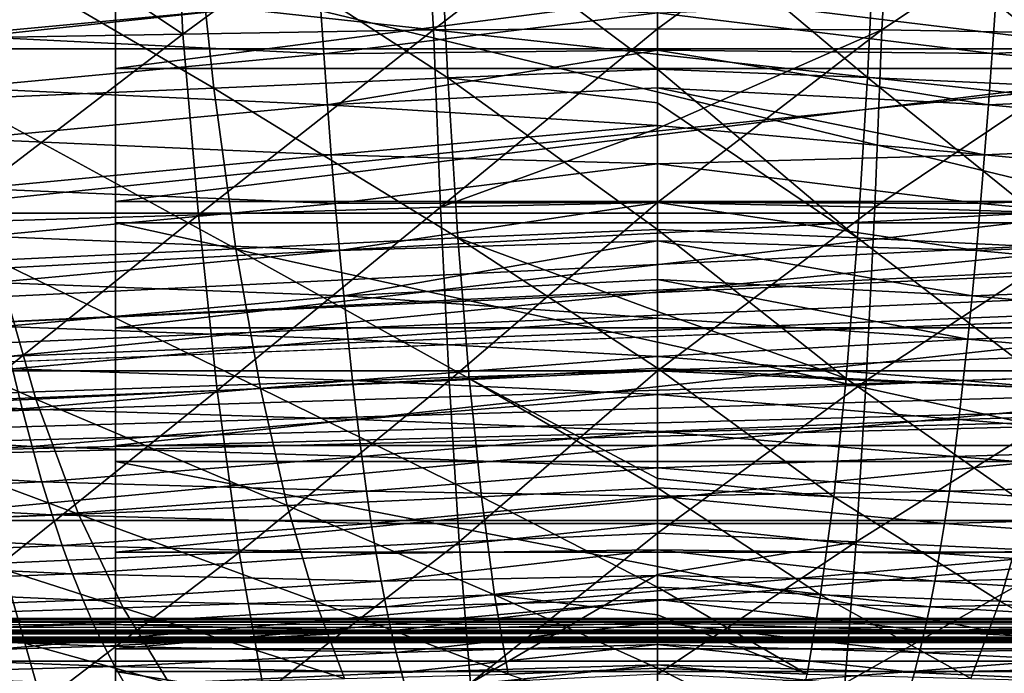
# Model space of a CAD drawing. Units: millimetres. Extents: x -300 to 900, y -132 to 0.
# Drawn here: x -26 to 14, y -81 to -54 of the extents above; entities that cross this region are included whole.
import ezdxf

# ---------------------------------------------------------------- set-up
doc = ezdxf.new("R2010")
doc.units = ezdxf.units.MM
doc.header["$LTSCALE"] = 65.185185
for name, color, linetype in [('1', 7, 'CONTINUOUS'), ('108', 7, 'CONTINUOUS'), ('110', 7, 'CONTINUOUS'), ('113', 7, 'CONTINUOUS'), ('116', 7, 'CONTINUOUS'), ('2', 7, 'CONTINUOUS'), ('25', 7, 'CONTINUOUS'), ('36', 7, 'CONTINUOUS'), ('50', 7, 'CONTINUOUS'), ('52', 7, 'CONTINUOUS'), ('6', 7, 'CONTINUOUS'), ('67', 7, 'CONTINUOUS'), ('7', 7, 'CONTINUOUS'), ('72', 7, 'CONTINUOUS'), ('74', 7, 'CONTINUOUS'), ('78', 7, 'CONTINUOUS'), ('81', 7, 'CONTINUOUS'), ('92', 7, 'CONTINUOUS'), ('94', 7, 'CONTINUOUS')]:
    doc.layers.add(name, color=color, linetype=linetype)

msp = doc.modelspace()

# ---------------------------------------------------------------- linework, layer by layer
at = {"layer": '1', "linetype": 'Continuous'}
for points in [[(-9.064, -49.399, -88.287), (-19.202, -49.74, -88.012), (-8.711, -56.539, -84.583), (-9.064, -49.399, -88.287)], [(0, -49.186, -88.414), (-9.064, -49.399, -88.287), (0, -56.192, -84.812), (0, -49.186, -88.414)], [(0, -56.192, -84.812), (-9.064, -49.399, -88.287), (-8.711, -56.539, -84.583), (0, -56.192, -84.812)], [(-19.202, -49.74, -88.012), (-30.21, -50.089, -87.6), (-18.423, -56.97, -84.212), (-19.202, -49.74, -88.012)], [(-8.711, -56.539, -84.583), (-19.202, -49.74, -88.012), (-18.423, -56.97, -84.212), (-8.711, -56.539, -84.583)], [(-18.423, -56.97, -84.212), (-30.21, -50.089, -87.6), (-28.945, -57.412, -83.698), (-18.423, -56.97, -84.212)], [(0, -56.192, -84.812), (-8.711, -56.539, -84.583), (0, -57.579, -84.001), (0, -56.192, -84.812)], [(-8.711, -56.539, -84.583), (-18.423, -56.97, -84.212), (-8.295, -63.191, -80.22), (-8.711, -56.539, -84.583)], [(0, -57.579, -84.001), (-8.711, -56.539, -84.583), (0, -62.841, -80.51), (0, -57.579, -84.001)], [(0, -62.841, -80.51), (-8.711, -56.539, -84.583), (-8.295, -63.191, -80.22), (0, -62.841, -80.51)], [(-18.423, -56.97, -84.212), (-28.945, -57.412, -83.698), (-17.509, -63.648, -79.757), (-18.423, -56.97, -84.212)], [(-8.295, -63.191, -80.22), (-18.423, -56.97, -84.212), (-17.509, -63.648, -79.757), (-8.295, -63.191, -80.22)], [(-17.509, -63.648, -79.757), (-28.945, -57.412, -83.698), (-27.466, -64.117, -79.151), (-17.509, -63.648, -79.757)], [(0, -62.841, -80.51), (-8.295, -63.191, -80.22), (0, -66.258, -77.77), (0, -62.841, -80.51)], [(-8.295, -63.191, -80.22), (-17.509, -63.648, -79.757), (-7.824, -69.032, -75.14), (-8.295, -63.191, -80.22)], [(0, -66.258, -77.77), (-8.295, -63.191, -80.22), (0, -68.612, -75.585), (0, -66.258, -77.77)], [(0, -68.612, -75.585), (-8.295, -63.191, -80.22), (-7.824, -69.032, -75.14), (0, -68.612, -75.585)], [(-17.509, -63.648, -79.757), (-27.466, -64.117, -79.151), (-16.483, -69.458, -74.597), (-17.509, -63.648, -79.757)], [(-7.824, -69.032, -75.14), (-17.509, -63.648, -79.757), (-16.483, -69.458, -74.597), (-7.824, -69.032, -75.14)], [(-27.466, -64.117, -79.151), (-37.989, -64.595, -78.367), (-25.816, -69.893, -73.916), (-27.466, -64.117, -79.151)], [(-16.483, -69.458, -74.597), (-27.466, -64.117, -79.151), (-25.816, -69.893, -73.916), (-16.483, -69.458, -74.597)], [(-25.816, -69.893, -73.916), (-37.989, -64.595, -78.367), (-35.661, -70.334, -73.065), (-25.816, -69.893, -73.916)], [(0, -68.612, -75.585), (-7.824, -69.032, -75.14), (0, -73.19, -70.417), (0, -68.612, -75.585)], [(-7.824, -69.032, -75.14), (-16.483, -69.458, -74.597), (-7.31, -73.952, -69.382), (-7.824, -69.032, -75.14)], [(0, -73.19, -70.417), (-7.824, -69.032, -75.14), (0, -73.583, -69.903), (0, -73.19, -70.417)], [(0, -73.583, -69.903), (-7.824, -69.032, -75.14), (-7.31, -73.952, -69.382), (0, -73.583, -69.903)], [(-16.483, -69.458, -74.597), (-25.816, -69.893, -73.916), (-15.374, -74.309, -68.785), (-16.483, -69.458, -74.597)], [(-7.31, -73.952, -69.382), (-16.483, -69.458, -74.597), (-15.374, -74.309, -68.785), (-7.31, -73.952, -69.382)], [(-25.816, -69.893, -73.916), (-35.661, -70.334, -73.065), (-24.045, -74.671, -68.058), (-25.816, -69.893, -73.916)], [(-15.374, -74.309, -68.785), (-25.816, -69.893, -73.916), (-24.045, -74.671, -68.058), (-15.374, -74.309, -68.785)], [(-24.045, -74.671, -68.058), (-35.661, -70.334, -73.065), (-33.174, -75.035, -67.168), (-24.045, -74.671, -68.058)], [(-7.31, -73.952, -69.382), (-15.374, -74.309, -68.785), (-6.766, -78.017, -63.057), (-7.31, -73.952, -69.382)], [(0, -73.583, -69.903), (-7.31, -73.952, -69.382), (0, -77.708, -63.639), (0, -73.583, -69.903)], [(0, -77.708, -63.639), (-7.31, -73.952, -69.382), (-6.766, -78.017, -63.057), (0, -77.708, -63.639)], [(-15.374, -74.309, -68.785), (-24.045, -74.671, -68.058), (-14.207, -78.29, -62.444), (-15.374, -74.309, -68.785)], [(-6.766, -78.017, -63.057), (-15.374, -74.309, -68.785), (-14.207, -78.29, -62.444), (-6.766, -78.017, -63.057)], [(-24.045, -74.671, -68.058), (-33.174, -75.035, -67.168), (-22.19, -78.563, -61.703), (-24.045, -74.671, -68.058)], [(-14.207, -78.29, -62.444), (-24.045, -74.671, -68.058), (-22.19, -78.563, -61.703), (-14.207, -78.29, -62.444)], [(-22.19, -78.563, -61.703), (-33.174, -75.035, -67.168), (-30.58, -78.834, -60.808), (-22.19, -78.563, -61.703)], [(-6.766, -78.017, -63.057), (-14.207, -78.29, -62.444), (-6.201, -81.317, -56.272), (-6.766, -78.017, -63.057)], [(0, -77.708, -63.639), (-6.766, -78.017, -63.057), (0, -78.852, -61.548), (0, -77.708, -63.639)], [(0, -78.852, -61.548), (-6.766, -78.017, -63.057), (0, -81.07, -56.891), (0, -78.852, -61.548)], [(0, -81.07, -56.891), (-6.766, -78.017, -63.057), (-6.201, -81.317, -56.272), (0, -81.07, -56.891)], [(-14.207, -78.29, -62.444), (-22.19, -78.563, -61.703), (-13.001, -81.506, -55.675), (-14.207, -78.29, -62.444)], [(-6.201, -81.317, -56.272), (-14.207, -78.29, -62.444), (-13.001, -81.506, -55.675), (-6.201, -81.317, -56.272)], [(-22.19, -78.563, -61.703), (-30.58, -78.834, -60.808), (-20.279, -81.69, -54.954), (-22.19, -78.563, -61.703)], [(-20.279, -81.69, -54.954), (-30.58, -78.834, -60.808), (-27.916, -81.869, -54.083), (-20.279, -81.69, -54.954)], [(-13.001, -81.506, -55.675), (-22.19, -78.563, -61.703), (-20.279, -81.69, -54.954), (-13.001, -81.506, -55.675)], [(0, -81.07, -56.891), (-6.201, -81.317, -56.272), (0, -83.368, -50.888), (0, -81.07, -56.891)]]:
    msp.add_3dface(points, dxfattribs=at)
at = {"layer": '108', "linetype": 'Continuous'}
for points in [[(-279.957, -79.052, 219.95), (33, -33.898, 217.584), (876.992, -22.477, 216.985), (-279.957, -79.052, 219.95)], [(879.957, -79.052, 219.95), (-279.957, -79.052, 219.95), (876.992, -22.477, 216.985), (879.957, -79.052, 219.95)], [(-33, -33.898, 217.584), (33, -33.898, 217.584), (-279.957, -79.052, 219.95), (-33, -33.898, 217.584)]]:
    msp.add_3dface(points, dxfattribs=at)
at = {"layer": '110', "linetype": 'Continuous'}
for points in [[(215, -22.477, -221.985), (-215.12, -22.477, -221.985), (215, -79.052, -224.95), (215, -22.477, -221.985)], [(215, -79.052, -224.95), (-215.12, -22.477, -221.985), (-215.037, -26.926, -222.219), (215, -79.052, -224.95)], [(-215, -32.081, -222.489), (215, -79.052, -224.95), (-215.037, -26.926, -222.219), (-215, -32.081, -222.489)], [(-215, -79.052, -224.95), (215, -79.052, -224.95), (-215, -32.081, -222.489), (-215, -79.052, -224.95)]]:
    msp.add_3dface(points, dxfattribs=at)
at = {"layer": '113', "linetype": 'Continuous'}
for points in [[(215, -79.052, -224.95), (-215, -79.052, -224.95), (-215.103, -79.433, -225.048), (215, -79.052, -224.95)], [(215, -79.53, -225.101), (215, -79.052, -224.95), (-215.103, -79.433, -225.048), (215, -79.53, -225.101)], [(-215.322, -79.736, -225.272), (215, -79.53, -225.101), (-215.103, -79.433, -225.048), (-215.322, -79.736, -225.272)], [(215, -79.875, -225.464), (215, -79.53, -225.101), (-215.322, -79.736, -225.272), (215, -79.875, -225.464)], [(-216, -80, -225.949), (215, -80, -225.949), (215, -79.875, -225.464), (-216, -80, -225.949)], [(-216, -80, -225.949), (215, -79.875, -225.464), (-215.631, -79.931, -225.584), (-216, -80, -225.949)], [(-215.631, -79.931, -225.584), (215, -79.875, -225.464), (-215.322, -79.736, -225.272), (-215.631, -79.931, -225.584)]]:
    msp.add_3dface(points, dxfattribs=at)
at = {"layer": '116', "linetype": 'Continuous'}
for points in [[(-279.957, -79.052, 219.95), (879.957, -79.052, 219.95), (879.957, -79.529, 220.101), (-279.957, -79.052, 219.95)], [(-279.957, -79.529, 220.101), (-279.957, -79.052, 219.95), (879.957, -79.529, 220.101), (-279.957, -79.529, 220.101)], [(-279.957, -79.875, 220.464), (-279.957, -79.529, 220.101), (879.957, -79.875, 220.464), (-279.957, -79.875, 220.464)], [(879.957, -79.875, 220.464), (-279.957, -79.529, 220.101), (879.957, -79.529, 220.101), (879.957, -79.875, 220.464)], [(879.957, -80, 220.949), (-279.957, -80, 220.949), (-279.957, -79.875, 220.464), (879.957, -80, 220.949)], [(879.957, -80, 220.949), (-279.957, -79.875, 220.464), (879.957, -79.875, 220.464), (879.957, -80, 220.949)]]:
    msp.add_3dface(points, dxfattribs=at)
at = {"layer": '2', "linetype": 'Continuous'}
for points in [[(-29.29, -54.793, 170.595), (-29.606, -52.571, 171.81), (-14.012, -53.36, 172.326), (-29.29, -54.793, 170.595)], [(-13.862, -55.542, 171.095), (-29.29, -54.793, 170.595), (-14.012, -53.36, 172.326), (-13.862, -55.542, 171.095)], [(-13.862, -55.542, 171.095), (-14.012, -53.36, 172.326), (0, -53.849, 172.306), (-13.862, -55.542, 171.095)], [(0, -55.397, 171.426), (-13.862, -55.542, 171.095), (0, -53.849, 172.306), (0, -55.397, 171.426)], [(-28.963, -56.965, 169.308), (-29.29, -54.793, 170.595), (-13.862, -55.542, 171.095), (-28.963, -56.965, 169.308)], [(-13.706, -57.673, 169.793), (-28.963, -56.965, 169.308), (-13.862, -55.542, 171.095), (-13.706, -57.673, 169.793)], [(-13.706, -57.673, 169.793), (-13.862, -55.542, 171.095), (0, -55.397, 171.426), (-13.706, -57.673, 169.793)], [(0, -56.955, 170.489), (-13.706, -57.673, 169.793), (0, -55.397, 171.426), (0, -56.955, 170.489)], [(-28.625, -59.082, 167.95), (-28.963, -56.965, 169.308), (-13.706, -57.673, 169.793), (-28.625, -59.082, 167.95)], [(0, -58.529, 169.485), (-13.706, -57.673, 169.793), (0, -56.955, 170.489), (0, -58.529, 169.485)], [(-13.545, -59.75, 168.419), (-28.625, -59.082, 167.95), (-13.706, -57.673, 169.793), (-13.545, -59.75, 168.419)], [(-13.545, -59.75, 168.419), (-13.706, -57.673, 169.793), (0, -58.529, 169.485), (-13.545, -59.75, 168.419)], [(0, -60.12, 168.406), (-13.545, -59.75, 168.419), (0, -58.529, 169.485), (0, -60.12, 168.406)], [(-28.276, -61.137, 166.522), (-28.625, -59.082, 167.95), (-13.545, -59.75, 168.419), (-28.276, -61.137, 166.522)], [(-13.379, -61.767, 166.975), (-28.276, -61.137, 166.522), (-13.545, -59.75, 168.419), (-13.379, -61.767, 166.975)], [(-13.379, -61.767, 166.975), (-13.545, -59.75, 168.419), (0, -60.12, 168.406), (-13.379, -61.767, 166.975)], [(0, -61.72, 167.253), (-13.379, -61.767, 166.975), (0, -60.12, 168.406), (0, -61.72, 167.253)], [(-27.915, -63.127, 165.025), (-28.276, -61.137, 166.522), (-13.379, -61.767, 166.975), (-27.915, -63.127, 165.025)], [(-13.208, -63.719, 165.461), (-27.915, -63.127, 165.025), (-13.379, -61.767, 166.975), (-13.208, -63.719, 165.461)], [(-13.208, -63.719, 165.461), (-13.379, -61.767, 166.975), (0, -61.72, 167.253), (-13.208, -63.719, 165.461)], [(0, -63.32, 166.023), (-13.208, -63.719, 165.461), (0, -61.72, 167.253), (0, -63.32, 166.023)], [(-27.544, -65.044, 163.459), (-27.915, -63.127, 165.025), (-13.208, -63.719, 165.461), (-27.544, -65.044, 163.459)], [(-13.032, -65.599, 163.879), (-13.208, -63.719, 165.461), (0, -63.32, 166.023), (-13.032, -65.599, 163.879)], [(0, -64.922, 164.705), (-13.032, -65.599, 163.879), (0, -63.32, 166.023), (0, -64.922, 164.705)], [(-13.032, -65.599, 163.879), (-27.544, -65.044, 163.459), (-13.208, -63.719, 165.461), (-13.032, -65.599, 163.879)], [(0, -66.528, 163.287), (-13.032, -65.599, 163.879), (0, -64.922, 164.705), (0, -66.528, 163.287)], [(-27.163, -66.882, 161.827), (-27.544, -65.044, 163.459), (-13.032, -65.599, 163.879), (-27.163, -66.882, 161.827)], [(-12.851, -67.401, 162.232), (-27.163, -66.882, 161.827), (-13.032, -65.599, 163.879), (-12.851, -67.401, 162.232)], [(-12.851, -67.401, 162.232), (-13.032, -65.599, 163.879), (0, -66.528, 163.287), (-12.851, -67.401, 162.232)], [(0, -68.123, 161.767), (-12.851, -67.401, 162.232), (0, -66.528, 163.287), (0, -68.123, 161.767)], [(-26.774, -68.636, 160.132), (-27.163, -66.882, 161.827), (-12.851, -67.401, 162.232), (-26.774, -68.636, 160.132)], [(-12.666, -69.117, 160.522), (-26.774, -68.636, 160.132), (-12.851, -67.401, 162.232), (-12.666, -69.117, 160.522)], [(-12.666, -69.117, 160.522), (-12.851, -67.401, 162.232), (0, -68.123, 161.767), (-12.666, -69.117, 160.522)], [(0, -69.696, 160.144), (-12.666, -69.117, 160.522), (0, -68.123, 161.767), (0, -69.696, 160.144)], [(-26.774, -68.636, 160.132), (-26.375, -70.298, 158.376), (-41.148, -69.335, 157.645), (-26.774, -68.636, 160.132)], [(-26.375, -70.298, 158.376), (-26.774, -68.636, 160.132), (-12.666, -69.117, 160.522), (-26.375, -70.298, 158.376)], [(-26.375, -70.298, 158.376), (-40.523, -70.973, 155.867), (-41.148, -69.335, 157.645), (-26.375, -70.298, 158.376)], [(-12.477, -70.744, 158.751), (-26.375, -70.298, 158.376), (-12.666, -69.117, 160.522), (-12.477, -70.744, 158.751)], [(-12.477, -70.744, 158.751), (-12.666, -69.117, 160.522), (0, -69.696, 160.144), (-12.477, -70.744, 158.751)], [(0, -71.238, 158.409), (-12.477, -70.744, 158.751), (0, -69.696, 160.144), (0, -71.238, 158.409)], [(-26.375, -70.298, 158.376), (-25.97, -71.866, 156.564), (-40.523, -70.973, 155.867), (-26.375, -70.298, 158.376)], [(-25.97, -71.866, 156.564), (-26.375, -70.298, 158.376), (-12.477, -70.744, 158.751), (-25.97, -71.866, 156.564)], [(-25.97, -71.866, 156.564), (-39.887, -72.51, 154.035), (-40.523, -70.973, 155.867), (-25.97, -71.866, 156.564)], [(-12.283, -72.276, 156.923), (-25.97, -71.866, 156.564), (-12.477, -70.744, 158.751), (-12.283, -72.276, 156.923)], [(-12.283, -72.276, 156.923), (-12.477, -70.744, 158.751), (0, -71.238, 158.409), (-12.283, -72.276, 156.923)], [(0, -72.745, 156.554), (-12.283, -72.276, 156.923), (0, -71.238, 158.409), (0, -72.745, 156.554)], [(-25.97, -71.866, 156.564), (-25.558, -73.335, 154.698), (-39.887, -72.51, 154.035), (-25.97, -71.866, 156.564)], [(-25.558, -73.335, 154.698), (-25.97, -71.866, 156.564), (-12.283, -72.276, 156.923), (-25.558, -73.335, 154.698)], [(-12.087, -73.714, 155.041), (-25.558, -73.335, 154.698), (-12.283, -72.276, 156.923), (-12.087, -73.714, 155.041)], [(-12.087, -73.714, 155.041), (-12.283, -72.276, 156.923), (0, -72.745, 156.554), (-12.087, -73.714, 155.041)], [(-25.558, -73.335, 154.698), (-39.242, -73.946, 152.153), (-39.887, -72.51, 154.035), (-25.558, -73.335, 154.698)], [(0, -73.92, 154.977), (-12.087, -73.714, 155.041), (0, -72.745, 156.554), (0, -73.92, 154.977)], [(-25.558, -73.335, 154.698), (-25.139, -74.706, 152.783), (-39.242, -73.946, 152.153), (-25.558, -73.335, 154.698)], [(-25.139, -74.706, 152.783), (-25.558, -73.335, 154.698), (-12.087, -73.714, 155.041), (-25.139, -74.706, 152.783)], [(-25.139, -74.706, 152.783), (-38.589, -75.281, 150.224), (-39.242, -73.946, 152.153), (-25.139, -74.706, 152.783)], [(-11.887, -75.055, 153.107), (-25.139, -74.706, 152.783), (-12.087, -73.714, 155.041), (-11.887, -75.055, 153.107)], [(-11.887, -75.055, 153.107), (-12.087, -73.714, 155.041), (0, -73.92, 154.977), (-11.887, -75.055, 153.107)], [(0, -75.06, 153.318), (-11.887, -75.055, 153.107), (0, -73.92, 154.977), (0, -75.06, 153.318)], [(-25.139, -74.706, 152.783), (-24.715, -75.979, 150.821), (-38.589, -75.281, 150.224), (-25.139, -74.706, 152.783)], [(-24.715, -75.979, 150.821), (-25.139, -74.706, 152.783), (-11.887, -75.055, 153.107), (-24.715, -75.979, 150.821)], [(-11.685, -76.303, 151.125), (-24.715, -75.979, 150.821), (-11.887, -75.055, 153.107), (-11.685, -76.303, 151.125)], [(-11.685, -76.303, 151.125), (-11.887, -75.055, 153.107), (0, -75.06, 153.318), (-11.685, -76.303, 151.125)], [(0, -76.159, 151.578), (-11.685, -76.303, 151.125), (0, -75.06, 153.318), (0, -76.159, 151.578)], [(-24.715, -75.979, 150.821), (-37.929, -76.515, 148.252), (-38.589, -75.281, 150.224), (-24.715, -75.979, 150.821)], [(-24.715, -75.979, 150.821), (-24.287, -77.157, 148.817), (-37.929, -76.515, 148.252), (-24.715, -75.979, 150.821)], [(-24.287, -77.157, 148.817), (-24.715, -75.979, 150.821), (-11.685, -76.303, 151.125), (-24.287, -77.157, 148.817)], [(-11.48, -77.459, 149.098), (-24.287, -77.157, 148.817), (-11.685, -76.303, 151.125), (-11.48, -77.459, 149.098)], [(-11.48, -77.459, 149.098), (-11.685, -76.303, 151.125), (0, -76.159, 151.578), (-11.48, -77.459, 149.098)], [(0, -77.214, 149.759), (-11.48, -77.459, 149.098), (0, -76.159, 151.578), (0, -77.214, 149.759)], [(-24.287, -77.157, 148.817), (-37.262, -77.652, 146.242), (-37.929, -76.515, 148.252), (-24.287, -77.157, 148.817)], [(-24.287, -77.157, 148.817), (-23.853, -78.243, 146.774), (-37.262, -77.652, 146.242), (-24.287, -77.157, 148.817)], [(-23.853, -78.243, 146.774), (-24.287, -77.157, 148.817), (-11.48, -77.459, 149.098), (-23.853, -78.243, 146.774)], [(-11.272, -78.528, 147.029), (-11.48, -77.459, 149.098), (0, -77.214, 149.759), (-11.272, -78.528, 147.029)], [(0, -78.219, 147.861), (-11.272, -78.528, 147.029), (0, -77.214, 149.759), (0, -78.219, 147.861)], [(-23.853, -78.243, 146.774), (-36.588, -78.697, 144.198), (-37.262, -77.652, 146.242), (-23.853, -78.243, 146.774)], [(-11.272, -78.528, 147.029), (-23.853, -78.243, 146.774), (-11.48, -77.459, 149.098), (-11.272, -78.528, 147.029)], [(-23.853, -78.243, 146.774), (-23.416, -79.243, 144.694), (-36.588, -78.697, 144.198), (-23.853, -78.243, 146.774)], [(-23.416, -79.243, 144.694), (-23.853, -78.243, 146.774), (-11.272, -78.528, 147.029), (-23.416, -79.243, 144.694)], [(-11.062, -79.514, 144.92), (-11.272, -78.528, 147.029), (0, -78.219, 147.861), (-11.062, -79.514, 144.92)], [(0, -79.176, 145.881), (-11.062, -79.514, 144.92), (0, -78.219, 147.861), (0, -79.176, 145.881)], [(-23.416, -79.243, 144.694), (-35.91, -79.654, 142.121), (-36.588, -78.697, 144.198), (-23.416, -79.243, 144.694)], [(-11.062, -79.514, 144.92), (-23.416, -79.243, 144.694), (-11.272, -78.528, 147.029), (-11.062, -79.514, 144.92)], [(-23.416, -79.243, 144.694), (-22.975, -80.161, 142.582), (-35.91, -79.654, 142.121), (-23.416, -79.243, 144.694)], [(-22.975, -80.161, 142.582), (-23.416, -79.243, 144.694), (-11.062, -79.514, 144.92), (-22.975, -80.161, 142.582)], [(-10.851, -80.421, 142.774), (-11.062, -79.514, 144.92), (0, -79.176, 145.881), (-10.851, -80.421, 142.774)], [(0, -80.083, 143.817), (-10.851, -80.421, 142.774), (0, -79.176, 145.881), (0, -80.083, 143.817)], [(-22.975, -80.161, 142.582), (-35.226, -80.53, 140.017), (-35.91, -79.654, 142.121), (-22.975, -80.161, 142.582)], [(-10.851, -80.421, 142.774), (-22.975, -80.161, 142.582), (-11.062, -79.514, 144.92), (-10.851, -80.421, 142.774)], [(-10.637, -81.254, 140.595), (-10.851, -80.421, 142.774), (0, -80.083, 143.817), (-10.637, -81.254, 140.595)], [(0, -80.938, 141.673), (-10.637, -81.254, 140.595), (0, -80.083, 143.817), (0, -80.938, 141.673)], [(-22.975, -80.161, 142.582), (-22.53, -81.003, 140.44), (-35.226, -80.53, 140.017), (-22.975, -80.161, 142.582)], [(-22.53, -81.003, 140.44), (-22.975, -80.161, 142.582), (-10.851, -80.421, 142.774), (-22.53, -81.003, 140.44)], [(-10.637, -81.254, 140.595), (-22.53, -81.003, 140.44), (-10.851, -80.421, 142.774), (-10.637, -81.254, 140.595)], [(-22.53, -81.003, 140.44), (-34.538, -81.331, 137.887), (-35.226, -80.53, 140.017), (-22.53, -81.003, 140.44)], [(-22.53, -81.003, 140.44), (-22.083, -81.774, 138.27), (-34.538, -81.331, 137.887), (-22.53, -81.003, 140.44)], [(-22.083, -81.774, 138.27), (-22.53, -81.003, 140.44), (-10.637, -81.254, 140.595), (-22.083, -81.774, 138.27)], [(-10.422, -82.019, 138.383), (-22.083, -81.774, 138.27), (-10.637, -81.254, 140.595), (-10.422, -82.019, 138.383)], [(-10.422, -82.019, 138.383), (-10.637, -81.254, 140.595), (0, -80.938, 141.673), (-10.422, -82.019, 138.383)], [(0, -81.738, 139.454), (-10.422, -82.019, 138.383), (0, -80.938, 141.673), (0, -81.738, 139.454)]]:
    msp.add_3dface(points, dxfattribs=at)
at = {"layer": '25', "linetype": 'Continuous'}
for points in [[(-31, -54.928, -98.772), (-30.699, -47.37, -101.763), (-19.706, -54.737, -99.061), (-31, -54.928, -98.772)], [(-30.699, -47.37, -101.763), (-20.066, -47.37, -101.91), (-19.706, -54.737, -99.061), (-30.699, -47.37, -101.763)], [(-20.066, -47.37, -101.91), (-9.719, -47.371, -101.973), (-19.706, -54.737, -99.061), (-20.066, -47.37, -101.91)], [(-19.706, -54.737, -99.061), (-9.719, -47.371, -101.973), (-9.306, -54.549, -99.232), (-19.706, -54.737, -99.061)], [(-9.719, -47.371, -101.973), (0, -47.371, -101.983), (-9.306, -54.549, -99.232), (-9.719, -47.371, -101.973)], [(-9.306, -54.549, -99.232), (0, -47.371, -101.983), (0, -54.511, -99.268), (-9.306, -54.549, -99.232)], [(-31, -54.928, -98.772), (-19.706, -54.737, -99.061), (-29.944, -62.575, -95.253), (-31, -54.928, -98.772)], [(-29.944, -62.575, -95.253), (-19.706, -54.737, -99.061), (-19.056, -62.241, -95.654), (-29.944, -62.575, -95.253)], [(-19.706, -54.737, -99.061), (-9.306, -54.549, -99.232), (-19.056, -62.241, -95.654), (-19.706, -54.737, -99.061)], [(-19.056, -62.241, -95.654), (-9.306, -54.549, -99.232), (-9.012, -61.913, -95.925), (-19.056, -62.241, -95.654)], [(-9.306, -54.549, -99.232), (0, -54.511, -99.268), (-9.012, -61.913, -95.925), (-9.306, -54.549, -99.232)], [(0, -54.511, -99.268), (0, -58.646, -97.491), (-9.012, -61.913, -95.925), (0, -54.511, -99.268)], [(-9.012, -61.913, -95.925), (0, -58.646, -97.491), (0, -61.73, -96.041), (-9.012, -61.913, -95.925)], [(-19.056, -62.241, -95.654), (-9.012, -61.913, -95.925), (-18.278, -69.531, -91.611), (-19.056, -62.241, -95.654)], [(-18.278, -69.531, -91.611), (-9.012, -61.913, -95.925), (-8.659, -69.118, -91.979), (-18.278, -69.531, -91.611)], [(-9.012, -61.913, -95.925), (0, -61.73, -96.041), (-8.659, -69.118, -91.979), (-9.012, -61.913, -95.925)], [(0, -61.73, -96.041), (0, -68.718, -92.251), (-8.659, -69.118, -91.979), (0, -61.73, -96.041)], [(-29.944, -62.575, -95.253), (-19.056, -62.241, -95.654), (-28.684, -69.954, -91.107), (-29.944, -62.575, -95.253)], [(-28.684, -69.954, -91.107), (-19.056, -62.241, -95.654), (-18.278, -69.531, -91.611), (-28.684, -69.954, -91.107)], [(-8.659, -69.118, -91.979), (0, -68.718, -92.251), (-8.242, -75.821, -87.32), (-8.659, -69.118, -91.979)], [(0, -68.718, -92.251), (0, -75.455, -87.639), (-8.242, -75.821, -87.32), (0, -68.718, -92.251)], [(-18.278, -69.531, -91.611), (-8.659, -69.118, -91.979), (-17.365, -76.258, -86.858), (-18.278, -69.531, -91.611)], [(-17.365, -76.258, -86.858), (-8.659, -69.118, -91.979), (-8.242, -75.821, -87.32), (-17.365, -76.258, -86.858)], [(-28.684, -69.954, -91.107), (-18.278, -69.531, -91.611), (-27.21, -76.705, -86.261), (-28.684, -69.954, -91.107)], [(-27.21, -76.705, -86.261), (-18.278, -69.531, -91.611), (-17.365, -76.258, -86.858), (-27.21, -76.705, -86.261)], [(-8.242, -75.821, -87.32), (0, -75.455, -87.639), (-7.77, -81.692, -81.885), (-8.242, -75.821, -87.32)], [(0, -75.455, -87.639), (0, -77.173, -86.235), (-7.77, -81.692, -81.885), (0, -75.455, -87.639)], [(-17.365, -76.258, -86.858), (-8.242, -75.821, -87.32), (-16.34, -82.096, -81.341), (-17.365, -76.258, -86.858)], [(-16.34, -82.096, -81.341), (-8.242, -75.821, -87.32), (-7.77, -81.692, -81.885), (-16.34, -82.096, -81.341)], [(-27.21, -76.705, -86.261), (-17.365, -76.258, -86.858), (-25.564, -82.509, -80.667), (-27.21, -76.705, -86.261)], [(-25.564, -82.509, -80.667), (-17.365, -76.258, -86.858), (-16.34, -82.096, -81.341), (-25.564, -82.509, -80.667)], [(-35.295, -82.927, -79.831), (-27.21, -76.705, -86.261), (-25.564, -82.509, -80.667), (-35.295, -82.927, -79.831)], [(-7.77, -81.692, -81.885), (0, -77.173, -86.235), (0, -81.314, -82.313), (-7.77, -81.692, -81.885)]]:
    msp.add_3dface(points, dxfattribs=at)
at = {"layer": '36', "linetype": 'Continuous'}
for points in [[(0, -54.511, -99.268), (0, -47.371, -101.983), (9.719, -47.371, -101.973), (0, -54.511, -99.268)], [(0, -54.511, -99.268), (9.719, -47.371, -101.973), (9.306, -54.548, -99.232), (0, -54.511, -99.268)], [(9.719, -47.371, -101.973), (20.066, -47.37, -101.91), (9.306, -54.548, -99.232), (9.719, -47.371, -101.973)], [(9.306, -54.548, -99.232), (20.066, -47.37, -101.91), (19.706, -54.737, -99.061), (9.306, -54.548, -99.232)], [(0, -58.646, -97.491), (0, -54.511, -99.268), (9.306, -54.548, -99.232), (0, -58.646, -97.491)], [(0, -61.73, -96.041), (0, -58.646, -97.491), (9.306, -54.548, -99.232), (0, -61.73, -96.041)], [(0, -61.73, -96.041), (9.306, -54.548, -99.232), (9.012, -61.913, -95.925), (0, -61.73, -96.041)], [(9.306, -54.548, -99.232), (19.706, -54.737, -99.061), (9.012, -61.913, -95.925), (9.306, -54.548, -99.232)], [(9.012, -61.913, -95.925), (19.706, -54.737, -99.061), (19.056, -62.241, -95.654), (9.012, -61.913, -95.925)], [(0, -68.718, -92.251), (0, -61.73, -96.041), (9.012, -61.913, -95.925), (0, -68.718, -92.251)], [(0, -68.718, -92.251), (9.012, -61.913, -95.925), (8.659, -69.118, -91.979), (0, -68.718, -92.251)], [(9.012, -61.913, -95.925), (19.056, -62.241, -95.654), (8.659, -69.118, -91.979), (9.012, -61.913, -95.925)], [(8.659, -69.118, -91.979), (19.056, -62.241, -95.654), (18.278, -69.531, -91.611), (8.659, -69.118, -91.979)], [(0, -75.455, -87.639), (0, -68.718, -92.251), (8.659, -69.118, -91.979), (0, -75.455, -87.639)], [(0, -75.455, -87.639), (8.659, -69.118, -91.979), (8.242, -75.821, -87.321), (0, -75.455, -87.639)], [(8.659, -69.118, -91.979), (18.278, -69.531, -91.611), (8.242, -75.821, -87.321), (8.659, -69.118, -91.979)], [(8.242, -75.821, -87.321), (18.278, -69.531, -91.611), (17.366, -76.257, -86.858), (8.242, -75.821, -87.321)], [(0, -77.173, -86.235), (0, -75.455, -87.639), (8.242, -75.821, -87.321), (0, -77.173, -86.235)], [(0, -81.314, -82.313), (0, -77.173, -86.235), (8.242, -75.821, -87.321), (0, -81.314, -82.313)], [(0, -81.314, -82.313), (8.242, -75.821, -87.321), (7.77, -81.692, -81.885), (0, -81.314, -82.313)], [(8.242, -75.821, -87.321), (17.366, -76.257, -86.858), (7.77, -81.692, -81.885), (8.242, -75.821, -87.321)], [(7.77, -81.692, -81.885), (17.366, -76.257, -86.858), (16.34, -82.096, -81.341), (7.77, -81.692, -81.885)]]:
    msp.add_3dface(points, dxfattribs=at)
at = {"layer": '50', "linetype": 'Continuous'}
for points in [[(899, -1, 240), (-299, -1, 240), (899, -79, 240), (899, -1, 240)], [(899, -79, 240), (-299, -1, 240), (-299, -79, 240), (899, -79, 240)]]:
    msp.add_3dface(points, dxfattribs=at)
at = {"layer": '52', "linetype": 'Continuous'}
for points in [[(-299, -79, -240), (-245.591, -46.062, -240), (242.5, -50, -240), (-299, -79, -240)], [(-299, -79, -240), (242.5, -50, -240), (242.872, -52.331, -240), (-299, -79, -240)], [(-299, -79, -240), (250, -57.5, -240), (542.5, -50, -240), (-299, -79, -240)], [(-299, -79, -240), (542.5, -50, -240), (542.872, -52.331, -240), (-299, -79, -240)], [(243.938, -54.409, -240), (-299, -79, -240), (242.872, -52.331, -240), (243.938, -54.409, -240)], [(543.938, -54.409, -240), (-299, -79, -240), (542.872, -52.331, -240), (543.938, -54.409, -240)], [(245.591, -56.062, -240), (-299, -79, -240), (243.938, -54.409, -240), (245.591, -56.062, -240)], [(545.591, -56.062, -240), (-299, -79, -240), (543.938, -54.409, -240), (545.591, -56.062, -240)], [(247.676, -57.129, -240), (-299, -79, -240), (245.591, -56.062, -240), (247.676, -57.129, -240)], [(547.676, -57.129, -240), (-299, -79, -240), (545.591, -56.062, -240), (547.676, -57.129, -240)], [(250, -57.5, -240), (-299, -79, -240), (247.676, -57.129, -240), (250, -57.5, -240)], [(550, -57.5, -240), (-299, -79, -240), (547.676, -57.129, -240), (550, -57.5, -240)], [(899, -79, -240), (-299, -79, -240), (550, -57.5, -240), (899, -79, -240)]]:
    msp.add_3dface(points, dxfattribs=at)
at = {"layer": '6', "linetype": 'Continuous'}
for points in [[(0, -49.186, -88.414), (0, -56.192, -84.812), (8.711, -56.538, -84.583), (0, -49.186, -88.414)], [(9.064, -49.399, -88.287), (0, -49.186, -88.414), (8.711, -56.538, -84.583), (9.064, -49.399, -88.287)], [(18.423, -56.969, -84.212), (9.064, -49.399, -88.287), (8.711, -56.538, -84.583), (18.423, -56.969, -84.212)], [(19.202, -49.74, -88.012), (9.064, -49.399, -88.287), (18.423, -56.969, -84.212), (19.202, -49.74, -88.012)], [(0, -56.192, -84.812), (0, -57.579, -84.001), (8.295, -63.191, -80.22), (0, -56.192, -84.812)], [(8.711, -56.538, -84.583), (0, -56.192, -84.812), (8.295, -63.191, -80.22), (8.711, -56.538, -84.583)], [(17.509, -63.648, -79.757), (8.711, -56.538, -84.583), (8.295, -63.191, -80.22), (17.509, -63.648, -79.757)], [(18.423, -56.969, -84.212), (8.711, -56.538, -84.583), (17.509, -63.648, -79.757), (18.423, -56.969, -84.212)], [(0, -57.579, -84.001), (0, -62.841, -80.51), (8.295, -63.191, -80.22), (0, -57.579, -84.001)], [(0, -62.841, -80.51), (0, -66.258, -77.77), (7.824, -69.032, -75.14), (0, -62.841, -80.51)], [(8.295, -63.191, -80.22), (0, -62.841, -80.51), (7.824, -69.032, -75.14), (8.295, -63.191, -80.22)], [(16.483, -69.458, -74.597), (8.295, -63.191, -80.22), (7.824, -69.032, -75.14), (16.483, -69.458, -74.597)], [(17.509, -63.648, -79.757), (8.295, -63.191, -80.22), (16.483, -69.458, -74.597), (17.509, -63.648, -79.757)], [(0, -66.258, -77.77), (0, -68.612, -75.585), (7.824, -69.032, -75.14), (0, -66.258, -77.77)], [(0, -68.612, -75.585), (0, -73.19, -70.417), (7.31, -73.952, -69.382), (0, -68.612, -75.585)], [(7.824, -69.032, -75.14), (0, -68.612, -75.585), (7.31, -73.952, -69.382), (7.824, -69.032, -75.14)], [(15.374, -74.309, -68.786), (7.824, -69.032, -75.14), (7.31, -73.952, -69.382), (15.374, -74.309, -68.786)], [(16.483, -69.458, -74.597), (7.824, -69.032, -75.14), (15.374, -74.309, -68.786), (16.483, -69.458, -74.597)], [(0, -73.19, -70.417), (0, -73.583, -69.903), (7.31, -73.952, -69.382), (0, -73.19, -70.417)], [(0, -73.583, -69.903), (0, -77.708, -63.639), (6.766, -78.017, -63.058), (0, -73.583, -69.903)], [(7.31, -73.952, -69.382), (0, -73.583, -69.903), (6.766, -78.017, -63.058), (7.31, -73.952, -69.382)], [(14.207, -78.29, -62.444), (7.31, -73.952, -69.382), (6.766, -78.017, -63.058), (14.207, -78.29, -62.444)], [(15.374, -74.309, -68.786), (7.31, -73.952, -69.382), (14.207, -78.29, -62.444), (15.374, -74.309, -68.786)], [(22.19, -78.562, -61.704), (15.374, -74.309, -68.786), (14.207, -78.29, -62.444), (22.19, -78.562, -61.704)], [(0, -77.708, -63.639), (0, -78.852, -61.548), (6.202, -81.316, -56.272), (0, -77.708, -63.639)], [(6.766, -78.017, -63.058), (0, -77.708, -63.639), (6.202, -81.316, -56.272), (6.766, -78.017, -63.058)], [(13.001, -81.506, -55.676), (6.766, -78.017, -63.058), (6.202, -81.316, -56.272), (13.001, -81.506, -55.676)], [(14.207, -78.29, -62.444), (6.766, -78.017, -63.058), (13.001, -81.506, -55.676), (14.207, -78.29, -62.444)], [(20.279, -81.69, -54.955), (14.207, -78.29, -62.444), (13.001, -81.506, -55.676), (20.279, -81.69, -54.955)], [(22.19, -78.562, -61.704), (14.207, -78.29, -62.444), (20.279, -81.69, -54.955), (22.19, -78.562, -61.704)], [(0, -78.852, -61.548), (0, -81.07, -56.891), (6.202, -81.316, -56.272), (0, -78.852, -61.548)], [(0, -81.07, -56.891), (0, -83.368, -50.888), (5.627, -83.927, -49.121), (0, -81.07, -56.891)], [(6.202, -81.316, -56.272), (0, -81.07, -56.891), (5.627, -83.927, -49.121), (6.202, -81.316, -56.272)]]:
    msp.add_3dface(points, dxfattribs=at)
at = {"layer": '67', "linetype": 'Continuous'}
for points in [[(899, -80, 239), (-299, -80, 239), (879.957, -80, 220.949), (899, -80, 239)], [(-299, -80, -239), (899, -80, -239), (-216, -80, -225.949), (-299, -80, -239)], [(879.957, -80, 220.949), (-299, -80, 239), (-279.957, -80, 220.949), (879.957, -80, 220.949)], [(-216, -80, -225.949), (899, -80, -239), (215, -80, -225.949), (-216, -80, -225.949)]]:
    msp.add_3dface(points, dxfattribs=at)
at = {"layer": '7', "linetype": 'Continuous'}
for points in [[(29.316, -54.793, 170.593), (14.038, -53.36, 172.325), (29.632, -52.57, 171.808), (29.316, -54.793, 170.593)], [(0, -53.849, 172.306), (14.038, -53.36, 172.325), (13.888, -55.541, 171.095), (0, -53.849, 172.306)], [(13.888, -55.541, 171.095), (14.038, -53.36, 172.325), (29.316, -54.793, 170.593), (13.888, -55.541, 171.095)], [(0, -55.397, 171.426), (0, -53.849, 172.306), (13.888, -55.541, 171.095), (0, -55.397, 171.426)], [(28.989, -56.965, 169.306), (13.888, -55.541, 171.095), (29.316, -54.793, 170.593), (28.989, -56.965, 169.306)], [(0, -56.955, 170.489), (0, -55.397, 171.426), (13.732, -57.673, 169.792), (0, -56.955, 170.489)], [(0, -55.397, 171.426), (13.888, -55.541, 171.095), (13.732, -57.673, 169.792), (0, -55.397, 171.426)], [(13.732, -57.673, 169.792), (13.888, -55.541, 171.095), (28.989, -56.965, 169.306), (13.732, -57.673, 169.792)], [(0, -58.529, 169.485), (0, -56.955, 170.489), (13.571, -59.749, 168.418), (0, -58.529, 169.485)], [(0, -56.955, 170.489), (13.732, -57.673, 169.792), (13.571, -59.749, 168.418), (0, -56.955, 170.489)], [(28.651, -59.081, 167.948), (13.732, -57.673, 169.792), (28.989, -56.965, 169.306), (28.651, -59.081, 167.948)], [(13.571, -59.749, 168.418), (13.732, -57.673, 169.792), (28.651, -59.081, 167.948), (13.571, -59.749, 168.418)], [(0, -60.12, 168.406), (0, -58.529, 169.485), (13.571, -59.749, 168.418), (0, -60.12, 168.406)], [(28.301, -61.136, 166.521), (13.571, -59.749, 168.418), (28.651, -59.081, 167.948), (28.301, -61.136, 166.521)], [(0, -60.12, 168.406), (13.571, -59.749, 168.418), (13.405, -61.767, 166.974), (0, -60.12, 168.406)], [(13.405, -61.767, 166.974), (13.571, -59.749, 168.418), (28.301, -61.136, 166.521), (13.405, -61.767, 166.974)], [(0, -61.72, 167.253), (0, -60.12, 168.406), (13.405, -61.767, 166.974), (0, -61.72, 167.253)], [(27.94, -63.126, 165.023), (13.405, -61.767, 166.974), (28.301, -61.136, 166.521), (27.94, -63.126, 165.023)], [(0, -63.32, 166.023), (0, -61.72, 167.253), (13.233, -63.719, 165.46), (0, -63.32, 166.023)], [(0, -61.72, 167.253), (13.405, -61.767, 166.974), (13.233, -63.719, 165.46), (0, -61.72, 167.253)], [(13.233, -63.719, 165.46), (13.405, -61.767, 166.974), (27.94, -63.126, 165.023), (13.233, -63.719, 165.46)], [(0, -64.922, 164.705), (0, -63.32, 166.023), (13.057, -65.599, 163.879), (0, -64.922, 164.705)], [(0, -63.32, 166.023), (13.233, -63.719, 165.46), (13.057, -65.599, 163.879), (0, -63.32, 166.023)], [(27.569, -65.043, 163.457), (13.233, -63.719, 165.46), (27.94, -63.126, 165.023), (27.569, -65.043, 163.457)], [(13.057, -65.599, 163.879), (13.233, -63.719, 165.46), (27.569, -65.043, 163.457), (13.057, -65.599, 163.879)], [(0, -66.528, 163.287), (0, -64.922, 164.705), (12.875, -67.4, 162.232), (0, -66.528, 163.287)], [(0, -64.922, 164.705), (13.057, -65.599, 163.879), (12.875, -67.4, 162.232), (0, -64.922, 164.705)], [(27.188, -66.881, 161.826), (13.057, -65.599, 163.879), (27.569, -65.043, 163.457), (27.188, -66.881, 161.826)], [(12.875, -67.4, 162.232), (13.057, -65.599, 163.879), (27.188, -66.881, 161.826), (12.875, -67.4, 162.232)], [(0, -68.123, 161.767), (0, -66.528, 163.287), (12.875, -67.4, 162.232), (0, -68.123, 161.767)], [(26.797, -68.635, 160.131), (12.875, -67.4, 162.232), (27.188, -66.881, 161.826), (26.797, -68.635, 160.131)], [(0, -68.123, 161.767), (12.875, -67.4, 162.232), (12.69, -69.117, 160.522), (0, -68.123, 161.767)], [(12.69, -69.117, 160.522), (12.875, -67.4, 162.232), (26.797, -68.635, 160.131), (12.69, -69.117, 160.522)], [(0, -69.696, 160.144), (0, -68.123, 161.767), (12.69, -69.117, 160.522), (0, -69.696, 160.144)], [(26.399, -70.298, 158.375), (12.69, -69.117, 160.522), (26.797, -68.635, 160.131), (26.399, -70.298, 158.375)], [(0, -69.696, 160.144), (12.69, -69.117, 160.522), (12.5, -70.743, 158.751), (0, -69.696, 160.144)], [(12.5, -70.743, 158.751), (12.69, -69.117, 160.522), (26.399, -70.298, 158.375), (12.5, -70.743, 158.751)], [(0, -71.238, 158.409), (0, -69.696, 160.144), (12.5, -70.743, 158.751), (0, -71.238, 158.409)], [(25.993, -71.865, 156.563), (12.5, -70.743, 158.751), (26.399, -70.298, 158.375), (25.993, -71.865, 156.563)], [(0, -71.238, 158.409), (12.5, -70.743, 158.751), (12.307, -72.276, 156.923), (0, -71.238, 158.409)], [(12.307, -72.276, 156.923), (12.5, -70.743, 158.751), (25.993, -71.865, 156.563), (12.307, -72.276, 156.923)], [(0, -72.745, 156.554), (0, -71.238, 158.409), (12.307, -72.276, 156.923), (0, -72.745, 156.554)], [(25.58, -73.334, 154.697), (12.307, -72.276, 156.923), (25.993, -71.865, 156.563), (25.58, -73.334, 154.697)], [(0, -72.745, 156.554), (12.307, -72.276, 156.923), (12.11, -73.713, 155.041), (0, -72.745, 156.554)], [(12.11, -73.713, 155.041), (12.307, -72.276, 156.923), (25.58, -73.334, 154.697), (12.11, -73.713, 155.041)], [(0, -73.92, 154.977), (0, -72.745, 156.554), (12.11, -73.713, 155.041), (0, -73.92, 154.977)], [(25.162, -74.705, 152.782), (12.11, -73.713, 155.041), (25.58, -73.334, 154.697), (25.162, -74.705, 152.782)], [(0, -73.92, 154.977), (12.11, -73.713, 155.041), (11.91, -75.055, 153.108), (0, -73.92, 154.977)], [(0, -75.06, 153.318), (0, -73.92, 154.977), (11.91, -75.055, 153.108), (0, -75.06, 153.318)], [(11.91, -75.055, 153.108), (12.11, -73.713, 155.041), (25.162, -74.705, 152.782), (11.91, -75.055, 153.108)], [(24.737, -75.978, 150.821), (11.91, -75.055, 153.108), (25.162, -74.705, 152.782), (24.737, -75.978, 150.821)], [(0, -75.06, 153.318), (11.91, -75.055, 153.108), (11.707, -76.302, 151.126), (0, -75.06, 153.318)], [(0, -76.159, 151.578), (0, -75.06, 153.318), (11.707, -76.302, 151.126), (0, -76.159, 151.578)], [(11.707, -76.302, 151.126), (11.91, -75.055, 153.108), (24.737, -75.978, 150.821), (11.707, -76.302, 151.126)], [(24.308, -77.156, 148.817), (11.707, -76.302, 151.126), (24.737, -75.978, 150.821), (24.308, -77.156, 148.817)], [(0, -77.214, 149.759), (0, -76.159, 151.578), (11.501, -77.459, 149.099), (0, -77.214, 149.759)], [(0, -76.159, 151.578), (11.707, -76.302, 151.126), (11.501, -77.459, 149.099), (0, -76.159, 151.578)], [(11.501, -77.459, 149.099), (11.707, -76.302, 151.126), (24.308, -77.156, 148.817), (11.501, -77.459, 149.099)], [(0, -78.219, 147.861), (0, -77.214, 149.759), (11.293, -78.527, 147.029), (0, -78.219, 147.861)], [(0, -77.214, 149.759), (11.501, -77.459, 149.099), (11.293, -78.527, 147.029), (0, -77.214, 149.759)], [(23.875, -78.243, 146.773), (11.501, -77.459, 149.099), (24.308, -77.156, 148.817), (23.875, -78.243, 146.773)], [(11.293, -78.527, 147.029), (11.501, -77.459, 149.099), (23.875, -78.243, 146.773), (11.293, -78.527, 147.029)], [(0, -79.176, 145.881), (0, -78.219, 147.861), (11.083, -79.513, 144.921), (0, -79.176, 145.881)], [(0, -78.219, 147.861), (11.293, -78.527, 147.029), (11.083, -79.513, 144.921), (0, -78.219, 147.861)], [(23.437, -79.242, 144.694), (11.293, -78.527, 147.029), (23.875, -78.243, 146.773), (23.437, -79.242, 144.694)], [(11.083, -79.513, 144.921), (11.293, -78.527, 147.029), (23.437, -79.242, 144.694), (11.083, -79.513, 144.921)], [(0, -80.083, 143.817), (0, -79.176, 145.881), (10.871, -80.42, 142.775), (0, -80.083, 143.817)], [(0, -79.176, 145.881), (11.083, -79.513, 144.921), (10.871, -80.42, 142.775), (0, -79.176, 145.881)], [(22.995, -80.16, 142.582), (11.083, -79.513, 144.921), (23.437, -79.242, 144.694), (22.995, -80.16, 142.582)], [(10.871, -80.42, 142.775), (11.083, -79.513, 144.921), (22.995, -80.16, 142.582), (10.871, -80.42, 142.775)], [(0, -80.938, 141.673), (0, -80.083, 143.817), (10.657, -81.253, 140.596), (0, -80.938, 141.673)], [(0, -80.083, 143.817), (10.871, -80.42, 142.775), (10.657, -81.253, 140.596), (0, -80.083, 143.817)], [(10.657, -81.253, 140.596), (10.871, -80.42, 142.775), (22.551, -81.002, 140.44), (10.657, -81.253, 140.596)], [(22.551, -81.002, 140.44), (10.871, -80.42, 142.775), (22.995, -80.16, 142.582), (22.551, -81.002, 140.44)], [(0, -81.738, 139.454), (0, -80.938, 141.673), (10.442, -82.018, 138.385), (0, -81.738, 139.454)], [(0, -80.938, 141.673), (10.657, -81.253, 140.596), (10.442, -82.018, 138.385), (0, -80.938, 141.673)], [(10.442, -82.018, 138.385), (10.657, -81.253, 140.596), (22.103, -81.773, 138.271), (10.442, -82.018, 138.385)], [(22.103, -81.773, 138.271), (10.657, -81.253, 140.596), (22.551, -81.002, 140.44), (22.103, -81.773, 138.271)]]:
    msp.add_3dface(points, dxfattribs=at)
at = {"layer": '72', "linetype": 'Continuous'}
for points in [[(33, -55.342, 204.615), (33, -48.291, 206.907), (-33, -55.342, 204.615), (33, -55.342, 204.615)], [(-33, -55.342, 204.615), (33, -48.291, 206.907), (-33, -48.291, 206.907), (-33, -55.342, 204.615)], [(33, -62.167, 201.717), (33, -55.342, 204.615), (-33, -62.167, 201.717), (33, -62.167, 201.717)], [(-33, -62.167, 201.717), (33, -55.342, 204.615), (-33, -55.342, 204.615), (-33, -62.167, 201.717)], [(33, -68.714, 198.236), (33, -62.167, 201.717), (-33, -68.714, 198.236), (33, -68.714, 198.236)], [(-33, -68.714, 198.236), (33, -62.167, 201.717), (-33, -62.167, 201.717), (-33, -68.714, 198.236)], [(33, -74.932, 194.197), (33, -68.714, 198.236), (-33, -74.932, 194.197), (33, -74.932, 194.197)], [(-33, -74.932, 194.197), (33, -68.714, 198.236), (-33, -68.714, 198.236), (-33, -74.932, 194.197)], [(33, -80.775, 189.632), (33, -74.932, 194.197), (-33, -80.775, 189.632), (33, -80.775, 189.632)], [(-33, -80.775, 189.632), (33, -74.932, 194.197), (-33, -74.932, 194.197), (-33, -80.775, 189.632)], [(33, -86.197, 184.575), (33, -80.775, 189.632), (-33, -86.197, 184.575), (33, -86.197, 184.575)], [(-33, -86.197, 184.575), (33, -80.775, 189.632), (-33, -80.775, 189.632), (-33, -86.197, 184.575)]]:
    msp.add_3dface(points, dxfattribs=at)
at = {"layer": '74', "linetype": 'Continuous'}
for points in [[(-22.5, -31.778, 189.682), (-22.5, -25.311, 190), (-22.5, -62.572, 189.377), (-22.5, -31.778, 189.682)], [(-22.5, -62.572, 189.377), (-22.5, -25.311, 190), (-22.5, -51.68, 194.131), (-22.5, -62.572, 189.377)], [(-22.5, -38.089, 188.786), (-22.5, -31.778, 189.682), (-22.5, -62.572, 189.377), (-22.5, -38.089, 188.786)], [(-22.5, -44.247, 187.31), (-22.5, -38.089, 188.786), (-22.5, -72.483, 182.923), (-22.5, -44.247, 187.31)], [(-22.5, -72.483, 182.923), (-22.5, -38.089, 188.786), (-22.5, -62.572, 189.377), (-22.5, -72.483, 182.923)], [(-22.5, -50.303, 185.233), (-22.5, -44.247, 187.31), (-22.5, -72.483, 182.923), (-22.5, -50.303, 185.233)], [(-22.5, -56.161, 182.596), (-22.5, -50.303, 185.233), (-22.5, -72.483, 182.923), (-22.5, -56.161, 182.596)], [(-22.5, -61.688, 179.45), (-22.5, -56.161, 182.596), (-22.5, -81.213, 174.943), (-22.5, -61.688, 179.45)], [(-22.5, -81.213, 174.943), (-22.5, -56.161, 182.596), (-22.5, -72.483, 182.923), (-22.5, -81.213, 174.943)], [(-22.5, -66.937, 175.761), (-22.5, -61.688, 179.45), (-22.5, -81.213, 174.943), (-22.5, -66.937, 175.761)], [(-22.5, -71.823, 171.603), (-22.5, -66.937, 175.761), (-22.5, -81.213, 174.943), (-22.5, -71.823, 171.603)], [(-22.5, -76.252, 167.039), (-22.5, -71.823, 171.603), (-22.5, -88.542, 165.589), (-22.5, -76.252, 167.039)], [(-22.5, -88.542, 165.589), (-22.5, -71.823, 171.603), (-22.5, -81.213, 174.943), (-22.5, -88.542, 165.589)], [(-22.5, -80.273, 162.028), (-22.5, -76.252, 167.039), (-22.5, -88.542, 165.589), (-22.5, -80.273, 162.028)], [(-22.5, -83.8, 156.685), (-22.5, -80.273, 162.028), (-22.5, -94.182, 155.275), (-22.5, -83.8, 156.685)], [(-22.5, -94.182, 155.275), (-22.5, -80.273, 162.028), (-22.5, -88.542, 165.589), (-22.5, -94.182, 155.275)]]:
    msp.add_3dface(points, dxfattribs=at)
at = {"layer": '78', "linetype": 'Continuous'}
for points in [[(-22.5, -62.572, 189.377), (-22.5, -51.68, 194.131), (22.5, -62.572, 189.377), (-22.5, -62.572, 189.377)], [(-22.5, -51.68, 194.131), (22.5, -51.68, 194.131), (22.5, -62.572, 189.377), (-22.5, -51.68, 194.131)], [(-22.5, -72.483, 182.923), (-22.5, -62.572, 189.377), (22.5, -72.483, 182.923), (-22.5, -72.483, 182.923)], [(-22.5, -62.572, 189.377), (22.5, -62.572, 189.377), (22.5, -72.483, 182.923), (-22.5, -62.572, 189.377)], [(-22.5, -81.213, 174.943), (-22.5, -72.483, 182.923), (22.5, -81.213, 174.943), (-22.5, -81.213, 174.943)], [(-22.5, -72.483, 182.923), (22.5, -72.483, 182.923), (22.5, -81.213, 174.943), (-22.5, -72.483, 182.923)], [(-22.5, -88.542, 165.589), (-22.5, -81.213, 174.943), (22.5, -88.542, 165.589), (-22.5, -88.542, 165.589)], [(-22.5, -81.213, 174.943), (22.5, -81.213, 174.943), (22.5, -88.542, 165.589), (-22.5, -81.213, 174.943)]]:
    msp.add_3dface(points, dxfattribs=at)
at = {"layer": '81', "linetype": 'Continuous'}
for points in [[(-22.5, -50.303, 185.233), (-22.5, -56.161, 182.596), (22.5, -50.303, 185.233), (-22.5, -50.303, 185.233)], [(-22.5, -56.161, 182.596), (22.5, -56.161, 182.596), (22.5, -50.303, 185.233), (-22.5, -56.161, 182.596)], [(-22.5, -56.161, 182.596), (-22.5, -61.688, 179.45), (22.5, -56.161, 182.596), (-22.5, -56.161, 182.596)], [(-22.5, -61.688, 179.45), (22.5, -61.688, 179.45), (22.5, -56.161, 182.596), (-22.5, -61.688, 179.45)], [(-22.5, -61.688, 179.45), (-22.5, -66.937, 175.761), (22.5, -61.688, 179.45), (-22.5, -61.688, 179.45)], [(-22.5, -66.937, 175.761), (22.5, -66.937, 175.761), (22.5, -61.688, 179.45), (-22.5, -66.937, 175.761)], [(-22.5, -66.937, 175.761), (-22.5, -71.823, 171.603), (22.5, -66.937, 175.761), (-22.5, -66.937, 175.761)], [(-22.5, -71.823, 171.603), (22.5, -71.823, 171.603), (22.5, -66.937, 175.761), (-22.5, -71.823, 171.603)], [(-22.5, -71.823, 171.603), (-22.5, -76.252, 167.039), (22.5, -71.823, 171.603), (-22.5, -71.823, 171.603)], [(-22.5, -76.252, 167.039), (22.5, -76.252, 167.039), (22.5, -71.823, 171.603), (-22.5, -76.252, 167.039)], [(-22.5, -76.252, 167.039), (-22.5, -80.273, 162.028), (22.5, -76.252, 167.039), (-22.5, -76.252, 167.039)], [(-22.5, -80.273, 162.028), (22.5, -80.273, 162.028), (22.5, -76.252, 167.039), (-22.5, -80.273, 162.028)], [(-22.5, -80.273, 162.028), (-22.5, -83.8, 156.685), (22.5, -80.273, 162.028), (-22.5, -80.273, 162.028)], [(-22.5, -83.8, 156.685), (22.5, -83.8, 156.685), (22.5, -80.273, 162.028), (-22.5, -83.8, 156.685)]]:
    msp.add_3dface(points, dxfattribs=at)
at = {"layer": '92', "linetype": 'Continuous'}
for points in [[(-299, -79, -240), (899, -79, -240), (899, -79.5, -239.866), (-299, -79, -240)], [(-299, -79.506, -239.863), (-299, -79, -240), (899, -79.5, -239.866), (-299, -79.506, -239.863)], [(899, -79.866, -239.5), (-299, -79.506, -239.863), (899, -79.5, -239.866), (899, -79.866, -239.5)], [(-299, -79.872, -239.489), (-299, -79.506, -239.863), (899, -79.866, -239.5), (-299, -79.872, -239.489)], [(899, -80, -239), (-299, -79.872, -239.489), (899, -79.866, -239.5), (899, -80, -239)], [(899, -80, -239), (-299, -80, -239), (-299, -79.872, -239.489), (899, -80, -239)]]:
    msp.add_3dface(points, dxfattribs=at)
at = {"layer": '94', "linetype": 'Continuous'}
for points in [[(899, -79, 240), (-299, -79, 240), (-299, -79.5, 239.866), (899, -79, 240)], [(899, -79, 240), (-299, -79.5, 239.866), (899, -79.506, 239.863), (899, -79, 240)], [(-299, -79.5, 239.866), (-299, -79.866, 239.5), (899, -79.506, 239.863), (-299, -79.5, 239.866)], [(899, -79.506, 239.863), (-299, -79.866, 239.5), (899, -79.872, 239.489), (899, -79.506, 239.863)], [(-299, -79.866, 239.5), (-299, -80, 239), (899, -79.872, 239.489), (-299, -79.866, 239.5)], [(-299, -80, 239), (899, -80, 239), (899, -79.872, 239.489), (-299, -80, 239)]]:
    msp.add_3dface(points, dxfattribs=at)

doc.saveas('drawing.dxf')
